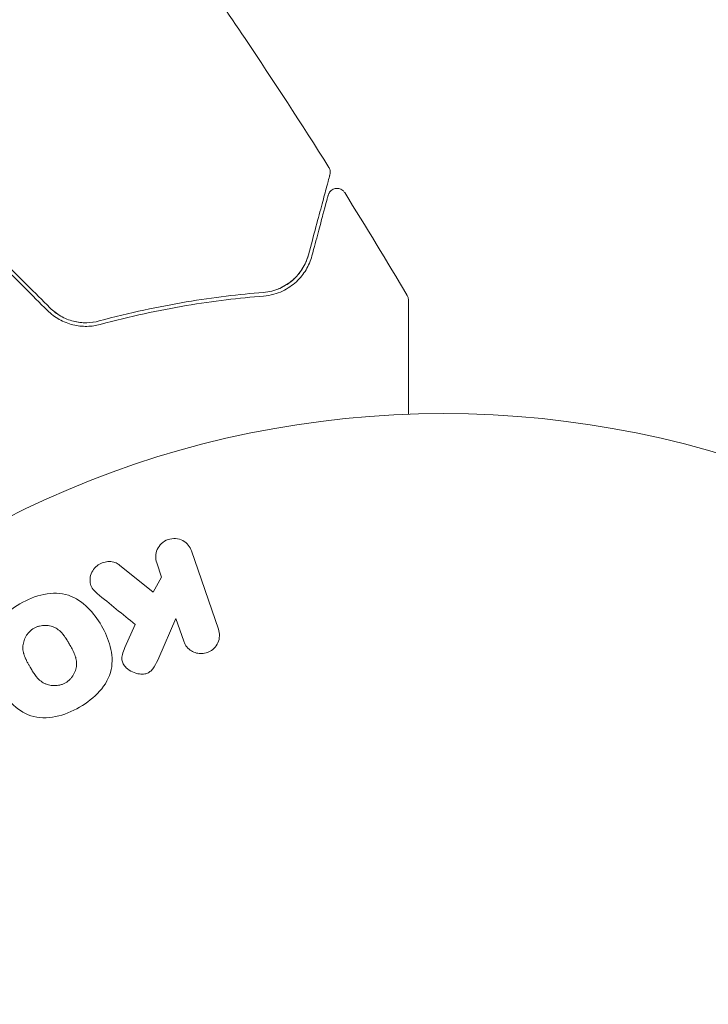
# Model space of a CAD drawing. Units: millimetres. Extents: x -10404 to 10427, y -9317 to 8765.
# Drawn here: x -5279 to -5241, y -4664 to -4610 of the extents above; entities that cross this region are included whole.
import ezdxf

# ---------------------------------------------------------------- set-up
doc = ezdxf.new("R2010")
doc.units = ezdxf.units.MM
doc.header["$LTSCALE"] = 20
doc.linetypes.add('HIDDEN', pattern=[9.525, 6.35, -3.175])
for name, color, linetype in [('2d', 230, 'Continuous'), ('EN16630-TrainingSpace', 20, 'HIDDEN'), ('EN16630-TrainingSpace_Hatch', 20, 'HIDDEN')]:
    doc.layers.add(name, color=color, linetype=linetype)

msp = doc.modelspace()

# ---------------------------------------------------------------- hatches: boundary and pattern name
at = {"layer": 'EN16630-TrainingSpace_Hatch'}
h = msp.add_hatch(dxfattribs=at)
h.set_pattern_fill('ANSI31', color=256, scale=100, angle=-90)
h.set_pattern_definition([(315, (-6878.36, -2665.3), (224.506, 224.506), [])])
edge = h.paths.add_edge_path()
edge.add_line((-6260.909, 323.713), (-6260.909, -1326.288))
edge.add_arc((-7260.909, -1326.288), 1000, -17.337511, 0, ccw=False)
edge.add_line((-6306.344, -1624.287), (-5878.365, -1624.287))
edge.add_arc((-5878.365, -2124.287), 500, -85.29646, 90, ccw=False)
edge.add_line((-5837.365, -2622.604), (-5837.365, -2706.287))
edge.add_line((-5837.365, -2706.287), (-5296.365, -2706.287))
edge.add_arc((-5296.365, -3206.287), 500, 0, 90, ccw=False)
edge.add_arc((-5296.365, -3206.287), 500, -3.29697, 0, ccw=False)
edge.add_arc((-4659.839, -3715.807), 500, -60, 105.94449, ccw=False)
edge.add_line((-4409.839, -4148.82), (-6141.89, -5148.82))
edge.add_arc((-6391.89, -4715.807), 500, -214.78163, -60, ccw=False)
edge.add_arc((-6337.365, -4247.287), 500, 180, 201.50542, ccw=False)
edge.add_line((-6837.365, -4247.287), (-6837.365, -3706.287))
edge.add_line((-6837.365, -3706.287), (-7378.365, -3706.287))
edge.add_arc((-7378.365, -3206.287), 500, -180, -90, ccw=False)
edge.add_arc((-7378.365, -3206.287), 500, 90, 180, ccw=False)
edge.add_line((-7378.365, -2706.287), (-6837.365, -2706.287))
edge.add_line((-6837.365, -2706.287), (-6837.365, -2624.287))
edge.add_line((-6837.365, -2624.287), (-7878.365, -2624.287))
edge.add_arc((-7878.365, -2124.287), 500, 126.86235, 270, ccw=False)
edge.add_arc((-7260.909, -1326.288), 1000, 180, 203.450734, ccw=False)
edge.add_line((-8260.909, -1326.288), (-8260.909, 306.694))
edge.add_arc((-8346.967, 799.232), 500, -150, -80.08919, ccw=False)
edge.add_arc((-8346.967, 799.232), 500, 120, 210, ccw=False)
edge.add_line((-8596.967, 1232.245), (-7730.942, 1732.245))
edge.add_arc((-7480.942, 1299.232), 500, 30, 120, ccw=False)
edge.add_arc((-7480.942, 1299.232), 500, -1.76968, 30, ccw=False)
edge.add_arc((-7260.909, 323.713), 1000, 0, 73.755942, ccw=False)
edge = h.paths.add_edge_path()
edge.add_line((-3868.839, -5085.859), (-5600.89, -6085.859))
edge.add_arc((-5850.89, -5652.847), 500, -240, -60, ccw=False)
edge.add_line((-6100.89, -5219.834), (-4368.839, -4219.834))
edge.add_arc((-4118.839, -4652.847), 500, -60, 120, ccw=False)

# ---------------------------------------------------------------- linework, layer by layer
at = {"layer": '2d', "lineweight": 0}
for p, q in [((-5267.741, -4643.188), (-5269.224, -4638.88)), ((-5271.328, -4641.143), (-5273.194, -4639.656)), ((-5271.138, -4639.539), (-5270.871, -4640.316)), ((-5270.871, -4640.316), (-5271.328, -4641.143)), ((-5272.329, -4642.927), (-5272.885, -4644.202)), ((-5271.026, -4644.756), (-5270.087, -4642.592)), ((-5270.087, -4642.592), (-5269.655, -4643.847))]:
    msp.add_line(p, q, dxfattribs=at)
msp.add_circle((-5255.365, -4684.327), 53, dxfattribs=at)
for points, knots in [([(-5271.952, -4602.527), (-5270.017, -4605.213), (-5268.126, -4607.933), (-5264.712, -4613.025), (-5263.174, -4615.39), (-5261.672, -4617.776)], [0, 0, 0, 0, 10.001335, 10.001335, 18.519664, 18.519664, 18.519664, 18.519664]), ([(-5261.672, -4617.776), (-5261.643, -4617.821), (-5261.621, -4617.873), (-5261.596, -4617.978), (-5261.592, -4618.033), (-5261.599, -4618.116), (-5261.604, -4618.144), (-5261.612, -4618.172)], [0, 0, 0, 0, 0.1620246, 0.1620246, 0.3245698, 0.3245698, 0.4103895, 0.4103895, 0.4103895, 0.4103895]), ([(-5261.612, -4618.172), (-5261.612, -4618.172), (-5261.613, -4618.178), (-5261.619, -4618.198), (-5261.621, -4618.207), (-5261.627, -4618.227), (-5261.628, -4618.232), (-5261.63, -4618.241), (-5261.631, -4618.244), (-5261.637, -4618.265), (-5261.646, -4618.298), (-5261.687, -4618.451), (-5261.734, -4618.627), (-5261.832, -4618.993), (-5261.869, -4619.132), (-5261.952, -4619.441), (-5261.997, -4619.61), (-5262.242, -4620.524), (-5262.495, -4621.469), (-5262.796, -4622.593)], [0.02464336, 0.02464336, 0.02464336, 0.02464336, 0.03015026, 0.03015026, 0.03316528, 0.03316528, 0.03391904, 0.03391904, 0.0346728, 0.0346728, 0.03618031, 0.03618031, 0.03919533, 0.03919533, 0.04070285, 0.04070285, 0.04221036, 0.04221036, 0.04824041, 0.04824041, 0.04824041, 0.04824041]), ([(-5261.708, -4619.303), (-5261.703, -4619.283), (-5261.696, -4619.264), (-5261.681, -4619.228), (-5261.673, -4619.21), (-5261.644, -4619.156), (-5261.619, -4619.121), (-5261.561, -4619.06), (-5261.528, -4619.033), (-5261.458, -4618.988), (-5261.419, -4618.969), (-5261.339, -4618.943), (-5261.297, -4618.936), (-5261.213, -4618.93), (-5261.171, -4618.933), (-5261.088, -4618.949), (-5261.048, -4618.962), (-5260.972, -4618.999), (-5260.936, -4619.022), (-5260.863, -4619.082), (-5260.828, -4619.123), (-5260.8, -4619.168)], [0, 0, 0, 0, 0.059741, 0.059741, 0.118636, 0.118636, 0.2446, 0.2446, 0.370565, 0.370565, 0.496529, 0.496529, 0.622493, 0.622493, 0.748457, 0.748457, 0.874421, 0.874421, 1.000385, 1.000385, 1.158548, 1.158548, 1.158548, 1.158548]), ([(-5262.603, -4622.645), (-5262.478, -4622.179), (-5262.365, -4621.754), (-5262.212, -4621.185), (-5262.164, -4621.007), (-5262.075, -4620.674), (-5262.034, -4620.519), (-5261.845, -4619.817), (-5261.754, -4619.477), (-5261.729, -4619.381), (-5261.727, -4619.376), (-5261.725, -4619.367), (-5261.724, -4619.363), (-5261.721, -4619.352), (-5261.719, -4619.345), (-5261.715, -4619.329), (-5261.713, -4619.322), (-5261.709, -4619.308), (-5261.708, -4619.303), (-5261.708, -4619.303)], [0, 0, 0, 0, 0.00280724, 0.00280724, 0.00421086, 0.00421086, 0.00561448, 0.00561448, 0.01122897, 0.01122897, 0.01193078, 0.01193078, 0.01263259, 0.01263259, 0.01403621, 0.01403621, 0.01684345, 0.01684345, 0.02211228, 0.02211228, 0.02211228, 0.02211228]), ([(-5262.796, -4622.593), (-5262.872, -4622.875), (-5262.987, -4623.131), (-5263.276, -4623.591), (-5263.452, -4623.796), (-5263.762, -4624.067), (-5263.873, -4624.151), (-5264.113, -4624.305), (-5264.242, -4624.374), (-5264.647, -4624.551), (-5264.944, -4624.633), (-5265.279, -4624.66)], [0, 0, 0, 0, 0.001345717, 0.001345717, 0.002691433, 0.002691433, 0.003364292, 0.003364292, 0.00403715, 0.00403715, 0.005382867, 0.005382867, 0.005382867, 0.005382867]), ([(-5265.263, -4624.859), (-5264.861, -4624.827), (-5264.523, -4624.724), (-5264.078, -4624.515), (-5263.941, -4624.436), (-5263.685, -4624.262), (-5263.568, -4624.167), (-5263.245, -4623.868), (-5263.07, -4623.648), (-5262.786, -4623.174), (-5262.677, -4622.92), (-5262.603, -4622.645)], [0, 0, 0, 0, 0.001851544, 0.001851544, 0.002777316, 0.002777316, 0.003703088, 0.003703088, 0.005554632, 0.005554632, 0.007406175, 0.007406175, 0.007406175, 0.007406175]), ([(-5265.279, -4624.66), (-5266.589, -4624.764), (-5268.006, -4624.93), (-5271.019, -4625.433), (-5272.614, -4625.771), (-5274.299, -4626.228)], [0, 0, 0, 0, 0.00577336, 0.00577336, 0.01154671, 0.01154671, 0.01154671, 0.01154671]), ([(-5274.247, -4626.421), (-5272.592, -4625.973), (-5271.015, -4625.637), (-5268.016, -4625.133), (-5266.593, -4624.965), (-5265.263, -4624.859)], [0, 0, 0, 0, 0.00561537, 0.00561537, 0.01123074, 0.01123074, 0.01123074, 0.01123074]), ([(-5257.363, -4624.833), (-5257.335, -4624.88), (-5257.315, -4624.931), (-5257.299, -4625.011), (-5257.295, -4625.037), (-5257.294, -4625.071), (-5257.293, -4625.078), (-5257.293, -4625.085), (-5257.293, -4625.086), (-5257.293, -4625.087), (-5257.293, -4625.087), (-5257.293, -4625.087), (-5257.293, -4625.088), (-5257.293, -4625.088), (-5257.293, -4625.088), (-5257.293, -4625.088), (-5257.293, -4625.088), (-5257.293, -4625.088)], [0, 0, 0, 0, 0.1620367, 0.1620367, 0.2425207, 0.2425207, 0.2628468, 0.2628468, 0.264752, 0.264752, 0.2657518, 0.2657518, 0.2660018, 0.2660018, 0.2661268, 0.2661268, 0.2662518, 0.2662518, 0.2662518, 0.2662518]), ([(-5257.293, -4625.088), (-5257.293, -4625.088), (-5257.293, -4625.093), (-5257.293, -4625.11), (-5257.293, -4625.119), (-5257.293, -4625.138), (-5257.293, -4625.142), (-5257.293, -4625.151), (-5257.293, -4625.154), (-5257.293, -4625.203), (-5257.293, -4625.274), (-5257.293, -4625.492), (-5257.293, -4625.637), (-5257.293, -4625.908), (-5257.293, -4626.007), (-5257.293, -4626.219), (-5257.293, -4626.333), (-5257.293, -4626.934), (-5257.293, -4627.519), (-5257.293, -4628.519), (-5257.293, -4628.873), (-5257.293, -4629.619), (-5257.293, -4630.009), (-5257.293, -4630.721), (-5257.293, -4631.038), (-5257.293, -4631.362)], [0.03007316, 0.03007316, 0.03007316, 0.03007316, 0.0365021, 0.0365021, 0.04015231, 0.04015231, 0.04106486, 0.04106486, 0.04197741, 0.04197741, 0.04380252, 0.04380252, 0.04562762, 0.04562762, 0.04654017, 0.04654017, 0.04745273, 0.04745273, 0.05110294, 0.05110294, 0.05292804, 0.05292804, 0.05475315, 0.05475315, 0.05614804, 0.05614804, 0.05614804, 0.05614804]), ([(-5277.154, -4625.647), (-5276.956, -4625.845), (-5276.734, -4626.012), (-5276.377, -4626.211), (-5276.253, -4626.27), (-5276, -4626.369), (-5275.873, -4626.409), (-5275.617, -4626.471), (-5275.489, -4626.494), (-5275.231, -4626.522), (-5275.101, -4626.528), (-5274.723, -4626.521), (-5274.48, -4626.485), (-5274.247, -4626.421)], [0, 0, 0, 0, 0.000837423, 0.000837423, 0.001256134, 0.001256134, 0.001674846, 0.001674846, 0.002093557, 0.002093557, 0.002512269, 0.002512269, 0.003349692, 0.003349692, 0.003349692, 0.003349692]), ([(-5274.299, -4626.228), (-5274.526, -4626.29), (-5274.763, -4626.323), (-5275.122, -4626.327), (-5275.242, -4626.321), (-5275.483, -4626.292), (-5275.605, -4626.27), (-5275.963, -4626.178), (-5276.195, -4626.086), (-5276.633, -4625.837), (-5276.832, -4625.686), (-5277.012, -4625.506)], [0, 0, 0, 0, 0.000760497, 0.000760497, 0.001140745, 0.001140745, 0.001520994, 0.001520994, 0.002281491, 0.002281491, 0.003041988, 0.003041988, 0.003041988, 0.003041988]), ([(-5277.012, -4625.506), (-5276.836, -4625.682), (-5276.638, -4625.834), (-5276.196, -4626.085), (-5275.962, -4626.179), (-5275.475, -4626.302), (-5275.23, -4626.329), (-5274.749, -4626.322), (-5274.518, -4626.288), (-5274.299, -4626.228)], [0, 0, 0, 0, 0.000754737, 0.000754737, 0.001509473, 0.001509473, 0.00226421, 0.00226421, 0.003018947, 0.003018947, 0.003018947, 0.003018947]), ([(-5271.138, -4639.539), (-5271.219, -4639.304), (-5271.213, -4639.044), (-5271.005, -4638.566), (-5270.788, -4638.35), (-5270.246, -4638.16), (-5269.941, -4638.191), (-5269.472, -4638.44), (-5269.306, -4638.645), (-5269.224, -4638.88)], [0, 0, 0, 0, 0.25, 0.25, 0.5, 0.5, 0.75, 0.75, 1, 1, 1, 1]), ([(-5274.414, -4641.22), (-5274.518, -4641.135), (-5274.615, -4641.039), (-5274.685, -4640.929), (-5274.741, -4640.84), (-5274.78, -4640.74), (-5274.796, -4640.637), (-5274.813, -4640.534), (-5274.81, -4640.426), (-5274.792, -4640.319), (-5274.77, -4640.2), (-5274.728, -4640.08), (-5274.661, -4639.971), (-5274.6, -4639.87), (-5274.515, -4639.776), (-5274.416, -4639.7), (-5274.333, -4639.636), (-5274.238, -4639.583), (-5274.14, -4639.544), (-5274.037, -4639.503), (-5273.926, -4639.477), (-5273.818, -4639.468), (-5273.711, -4639.46), (-5273.603, -4639.47), (-5273.505, -4639.497), (-5273.415, -4639.521), (-5273.331, -4639.561), (-5273.257, -4639.61), (-5273.235, -4639.624), (-5273.214, -4639.64), (-5273.194, -4639.656)], [0, 0, 0, 0, 0.137001, 0.137001, 0.137001, 0.246393, 0.246393, 0.246393, 0.354986, 0.354986, 0.354986, 0.477177, 0.477177, 0.477177, 0.591071, 0.591071, 0.591071, 0.686744, 0.686744, 0.686744, 0.786579, 0.786579, 0.786579, 0.884953, 0.884953, 0.884953, 0.973899, 0.973899, 0.973899, 1, 1, 1, 1]), ([(-5278.658, -4641.787), (-5278.249, -4641.552), (-5277.802, -4641.366), (-5276.885, -4641.177), (-5276.404, -4641.183), (-5275.575, -4641.463), (-5275.222, -4641.716), (-5274.628, -4642.3), (-5274.38, -4642.638), (-5273.969, -4643.351), (-5273.801, -4643.734), (-5273.593, -4644.548), (-5273.553, -4644.982), (-5273.731, -4645.839), (-5273.966, -4646.254), (-5274.588, -4646.948), (-5274.967, -4647.238), (-5275.382, -4647.478)], [0.5, 0.5, 0.5, 0.5, 0.5625, 0.5625, 0.625, 0.625, 0.6875, 0.6875, 0.75, 0.75, 0.8125, 0.8125, 0.875, 0.875, 0.9375, 0.9375, 1, 1, 1, 1]), ([(-5275.382, -4647.478), (-5275.797, -4647.717), (-5276.24, -4647.903), (-5277.162, -4648.093), (-5277.638, -4648.088), (-5278.473, -4647.807), (-5278.83, -4647.551), (-5279.433, -4646.955), (-5279.677, -4646.619), (-5280.088, -4645.899), (-5280.254, -4645.514), (-5280.456, -4644.707), (-5280.495, -4644.278), (-5280.217, -4642.981), (-5279.475, -4642.258), (-5278.658, -4641.787)], [0, 0, 0, 0, 0.0625, 0.0625, 0.125, 0.125, 0.1875, 0.1875, 0.25, 0.25, 0.3125, 0.3125, 0.375, 0.375, 0.5, 0.5, 0.5, 0.5]), ([(-5277.885, -4643.131), (-5277.838, -4643.105), (-5277.764, -4643.069), (-5277.686, -4643.042), (-5277.634, -4643.026), (-5277.606, -4643.018), (-5277.528, -4642.999), (-5277.475, -4642.99), (-5277.368, -4642.979), (-5277.312, -4642.976), (-5277.154, -4642.979), (-5277.051, -4642.994), (-5276.9, -4643.034), (-5276.851, -4643.05), (-5276.758, -4643.088), (-5276.713, -4643.11), (-5276.63, -4643.157), (-5276.57, -4643.197), (-5276.502, -4643.251), (-5276.474, -4643.275), (-5276.455, -4643.292), (-5276.445, -4643.302), (-5276.404, -4643.34), (-5276.356, -4643.39), (-5276.301, -4643.455), (-5276.277, -4643.485), (-5276.262, -4643.505), (-5276.253, -4643.516), (-5276.221, -4643.558), (-5276.182, -4643.614), (-5276.134, -4643.686), (-5276.113, -4643.719), (-5276.099, -4643.741), (-5276.091, -4643.754), (-5276.074, -4643.781), (-5276.057, -4643.811), (-5276.034, -4643.848), (-5276.024, -4643.865), (-5276.018, -4643.876), (-5276.013, -4643.884), (-5275.999, -4643.908), (-5275.975, -4643.949), (-5275.92, -4644.045), (-5275.897, -4644.084), (-5275.88, -4644.115), (-5275.874, -4644.125), (-5275.87, -4644.131), (-5275.87, -4644.131), (-5275.853, -4644.161), (-5275.835, -4644.194), (-5275.815, -4644.229), (-5275.807, -4644.244), (-5275.802, -4644.253), (-5275.8, -4644.257), (-5275.771, -4644.311), (-5275.736, -4644.379), (-5275.701, -4644.453), (-5275.688, -4644.484), (-5275.679, -4644.504), (-5275.675, -4644.511), (-5275.65, -4644.571), (-5275.624, -4644.642), (-5275.6, -4644.721), (-5275.591, -4644.755), (-5275.585, -4644.777), (-5275.583, -4644.786), (-5275.568, -4644.849), (-5275.56, -4644.898), (-5275.549, -4644.995), (-5275.547, -4645.042), (-5275.549, -4645.19), (-5275.563, -4645.287), (-5275.604, -4645.438), (-5275.621, -4645.487), (-5275.66, -4645.582), (-5275.682, -4645.627), (-5275.735, -4645.722), (-5275.779, -4645.79), (-5275.828, -4645.853), (-5275.863, -4645.894), (-5275.88, -4645.913), (-5275.977, -4646.013), (-5276.063, -4646.081), (-5276.157, -4646.135)], [0.5005005, 0.5005005, 0.5005005, 0.5005005, 0.5161098, 0.5239145, 0.5239145, 0.5317192, 0.5317192, 0.5473285, 0.5473285, 0.5629379, 0.5629379, 0.5941566, 0.5941566, 0.609766, 0.609766, 0.6253754, 0.6253754, 0.6409847, 0.6487894, 0.6526917, 0.6526917, 0.6565941, 0.6565941, 0.6722034, 0.6800081, 0.6839105, 0.6839105, 0.6878128, 0.6878128, 0.7034222, 0.7112268, 0.7151292, 0.7151292, 0.7190315, 0.7190315, 0.7268362, 0.7307385, 0.7326897, 0.7326897, 0.7346409, 0.7346409, 0.7502502, 0.7502502, 0.7580549, 0.7619573, 0.7639084, 0.7639084, 0.7658596, 0.7658596, 0.7736643, 0.7775666, 0.7795178, 0.7795178, 0.781469, 0.781469, 0.7970783, 0.804883, 0.8087853, 0.8087853, 0.8126877, 0.8126877, 0.828297, 0.8361017, 0.8400041, 0.8400041, 0.8439064, 0.8439064, 0.8595158, 0.8595158, 0.8751251, 0.8751251, 0.9063438, 0.9063438, 0.9219532, 0.9219532, 0.9375626, 0.9375626, 0.9531719, 0.9609766, 0.9609766, 0.9687813, 0.9687813, 1, 1, 1, 1]), ([(-5276.157, -4646.135), (-5276.205, -4646.163), (-5276.254, -4646.186), (-5276.355, -4646.227), (-5276.41, -4646.244), (-5276.515, -4646.27), (-5276.568, -4646.28), (-5276.675, -4646.292), (-5276.731, -4646.294), (-5276.891, -4646.292), (-5276.995, -4646.277), (-5277.147, -4646.237), (-5277.22, -4646.212), (-5277.289, -4646.181), (-5277.334, -4646.159), (-5277.357, -4646.147), (-5277.419, -4646.111), (-5277.48, -4646.071), (-5277.548, -4646.016), (-5277.577, -4645.991), (-5277.596, -4645.974), (-5277.606, -4645.965), (-5277.647, -4645.926), (-5277.695, -4645.875), (-5277.751, -4645.809), (-5277.775, -4645.78), (-5277.791, -4645.759), (-5277.8, -4645.747), (-5277.831, -4645.705), (-5277.871, -4645.65), (-5277.918, -4645.577), (-5277.943, -4645.538), (-5277.953, -4645.521), (-5277.96, -4645.51), (-5277.964, -4645.503), (-5277.978, -4645.481), (-5277.996, -4645.451), (-5278.018, -4645.414), (-5278.028, -4645.397), (-5278.035, -4645.385), (-5278.039, -4645.377), (-5278.046, -4645.366), (-5278.059, -4645.343), (-5278.08, -4645.307), (-5278.096, -4645.279), (-5278.106, -4645.262), (-5278.131, -4645.218), (-5278.153, -4645.181), (-5278.171, -4645.149), (-5278.177, -4645.137), (-5278.181, -4645.13), (-5278.182, -4645.129), (-5278.199, -4645.1), (-5278.217, -4645.067), (-5278.234, -4645.036), (-5278.245, -4645.016), (-5278.249, -4645.008), (-5278.281, -4644.949), (-5278.315, -4644.881), (-5278.35, -4644.807), (-5278.363, -4644.777), (-5278.372, -4644.757), (-5278.375, -4644.748), (-5278.4, -4644.689), (-5278.426, -4644.619), (-5278.45, -4644.54), (-5278.458, -4644.506), (-5278.464, -4644.484), (-5278.466, -4644.474), (-5278.48, -4644.412), (-5278.488, -4644.363), (-5278.498, -4644.266), (-5278.501, -4644.22), (-5278.498, -4644.073), (-5278.483, -4643.976), (-5278.441, -4643.826), (-5278.424, -4643.777), (-5278.384, -4643.682), (-5278.362, -4643.637), (-5278.309, -4643.542), (-5278.265, -4643.475), (-5278.215, -4643.412), (-5278.18, -4643.372), (-5278.163, -4643.353), (-5278.066, -4643.252), (-5277.979, -4643.185), (-5277.885, -4643.131)], [0, 0, 0, 0, 0.0156406, 0.0156406, 0.0312813, 0.0312813, 0.0469219, 0.0469219, 0.0625626, 0.0625626, 0.0938438, 0.0938438, 0.1094845, 0.1173048, 0.1173048, 0.1251251, 0.1251251, 0.1407658, 0.1485861, 0.1524962, 0.1524962, 0.1564064, 0.1564064, 0.172047, 0.1798674, 0.1837775, 0.1837775, 0.1876877, 0.1876877, 0.2033283, 0.2111486, 0.2150588, 0.2170139, 0.2170139, 0.218969, 0.218969, 0.2267893, 0.2306994, 0.2326545, 0.2326545, 0.2346096, 0.2346096, 0.2424299, 0.2463401, 0.2463401, 0.2502502, 0.2502502, 0.2580706, 0.2619807, 0.2639358, 0.2639358, 0.2658909, 0.2658909, 0.2737112, 0.2776214, 0.2776214, 0.2815315, 0.2815315, 0.2971722, 0.3049925, 0.3089026, 0.3089026, 0.3128128, 0.3128128, 0.3284534, 0.3362738, 0.3401839, 0.3401839, 0.3440941, 0.3440941, 0.3597347, 0.3597347, 0.3753754, 0.3753754, 0.4066566, 0.4066566, 0.4222973, 0.4222973, 0.4379379, 0.4379379, 0.4535785, 0.4613989, 0.4613989, 0.4692192, 0.4692192, 0.5005005, 0.5005005, 0.5005005, 0.5005005]), ([(-5267.741, -4643.188), (-5267.7, -4643.306), (-5267.681, -4643.433), (-5267.687, -4643.56), (-5267.692, -4643.687), (-5267.722, -4643.817), (-5267.777, -4643.937), (-5267.827, -4644.048), (-5267.902, -4644.155), (-5267.994, -4644.245), (-5268.075, -4644.323), (-5268.173, -4644.39), (-5268.278, -4644.438), (-5268.373, -4644.482), (-5268.476, -4644.511), (-5268.579, -4644.523), (-5268.679, -4644.535), (-5268.781, -4644.531), (-5268.878, -4644.514), (-5268.978, -4644.496), (-5269.076, -4644.462), (-5269.163, -4644.416), (-5269.259, -4644.367), (-5269.346, -4644.302), (-5269.42, -4644.227), (-5269.501, -4644.145), (-5269.568, -4644.048), (-5269.616, -4643.945), (-5269.631, -4643.913), (-5269.644, -4643.88), (-5269.655, -4643.847)], [0, 0, 0, 0, 0.125499, 0.125499, 0.125499, 0.251629, 0.251629, 0.251629, 0.369238, 0.369238, 0.369238, 0.472705, 0.472705, 0.472705, 0.56563, 0.56563, 0.56563, 0.655478, 0.655478, 0.655478, 0.749078, 0.749078, 0.749078, 0.851455, 0.851455, 0.851455, 0.96528, 0.96528, 0.96528, 1, 1, 1, 1]), ([(-5271.026, -4644.756), (-5271.101, -4644.927), (-5271.176, -4645.099), (-5271.278, -4645.259), (-5271.322, -4645.328), (-5271.372, -4645.395), (-5271.431, -4645.453), (-5271.479, -4645.502), (-5271.536, -4645.546), (-5271.598, -4645.579), (-5271.66, -4645.612), (-5271.729, -4645.634), (-5271.798, -4645.646), (-5271.892, -4645.663), (-5271.989, -4645.662), (-5272.082, -4645.651), (-5272.221, -4645.635), (-5272.356, -4645.594), (-5272.479, -4645.537), (-5272.603, -4645.478), (-5272.719, -4645.4), (-5272.815, -4645.308), (-5272.883, -4645.242), (-5272.943, -4645.167), (-5272.986, -4645.084), (-5273.02, -4645.017), (-5273.043, -4644.942), (-5273.05, -4644.866), (-5273.059, -4644.772), (-5273.046, -4644.675), (-5273.023, -4644.581), (-5272.99, -4644.452), (-5272.939, -4644.326), (-5272.885, -4644.202)], [0, 0, 0, 0, 0.15747, 0.15747, 0.15747, 0.224864, 0.224864, 0.224864, 0.280831, 0.280831, 0.280831, 0.337178, 0.337178, 0.337178, 0.4143, 0.4143, 0.4143, 0.530418, 0.530418, 0.530418, 0.649048, 0.649048, 0.649048, 0.732954, 0.732954, 0.732954, 0.801253, 0.801253, 0.801253, 0.885427, 0.885427, 0.885427, 1, 1, 1, 1])]:
    msp.add_open_spline(points, degree=3, knots=knots, dxfattribs=at)
for points in [[(-5261.672, -4617.776), (-5261.672, -4617.776), (-5261.672, -4617.776), (-5261.672, -4617.776)], [(-5260.8, -4619.168), (-5259.633, -4621.043), (-5258.487, -4622.932), (-5257.363, -4624.833)], [(-5277.012, -4625.506), (-5277.847, -4624.671), (-5278.682, -4623.836), (-5279.517, -4623.001)], [(-5262.796, -4622.593), (-5262.882, -4622.914), (-5263.042, -4623.285), (-5263.333, -4623.641)], [(-5279.659, -4623.142), (-5278.824, -4623.977), (-5277.989, -4624.812), (-5277.154, -4625.647)], [(-5263.551, -4623.878), (-5263.713, -4624.036), (-5263.908, -4624.187), (-5264.142, -4624.317)], [(-5264.195, -4624.345), (-5264.277, -4624.388), (-5264.363, -4624.429), (-5264.455, -4624.466)], [(-5257.363, -4624.833), (-5257.363, -4624.833), (-5257.363, -4624.833), (-5257.363, -4624.833)], [(-5274.414, -4641.22), (-5273.707, -4641.799), (-5273.011, -4642.368), (-5272.329, -4642.927)]]:
    msp.add_open_spline(points, degree=3, dxfattribs=at)
at = {"layer": 'EN16630-TrainingSpace', "elevation": 5, "flags": 128}
msp.add_lwpolyline([(-6260.909, 323.713), (-6260.909, -1326.288, -0.075794), (-6306.344, -1624.287), (-5878.365, -1624.287, -0.959774), (-5837.365, -2622.604), (-5837.365, -2706.287), (-5296.365, -2706.287, -0.414214), (-4796.365, -3206.287, -0.014387), (-4797.192, -3235.043, -0.884294), (-4409.839, -4148.82), (-6141.89, -5148.82, -0.80102), (-6802.556, -4430.582, -0.094111), (-6837.365, -4247.287), (-6837.365, -3706.287), (-7378.365, -3706.287, -0.414214), (-7878.365, -3206.287, -0.414214), (-7378.365, -2706.287), (-6837.365, -2706.287), (-6837.365, -2624.287), (-7878.365, -2624.287, -0.720809), (-8178.312, -1724.248, -0.102682), (-8260.909, -1326.288), (-8260.909, 306.694, -0.314871), (-8779.98, 549.232, -0.414214), (-8596.967, 1232.245), (-7730.942, 1732.245, -0.414214), (-7047.929, 1549.232, -0.139516), (-6981.18, 1283.791, -0.333412)], format="xyb", close=True, dxfattribs=at)

doc.saveas('drawing.dxf')
